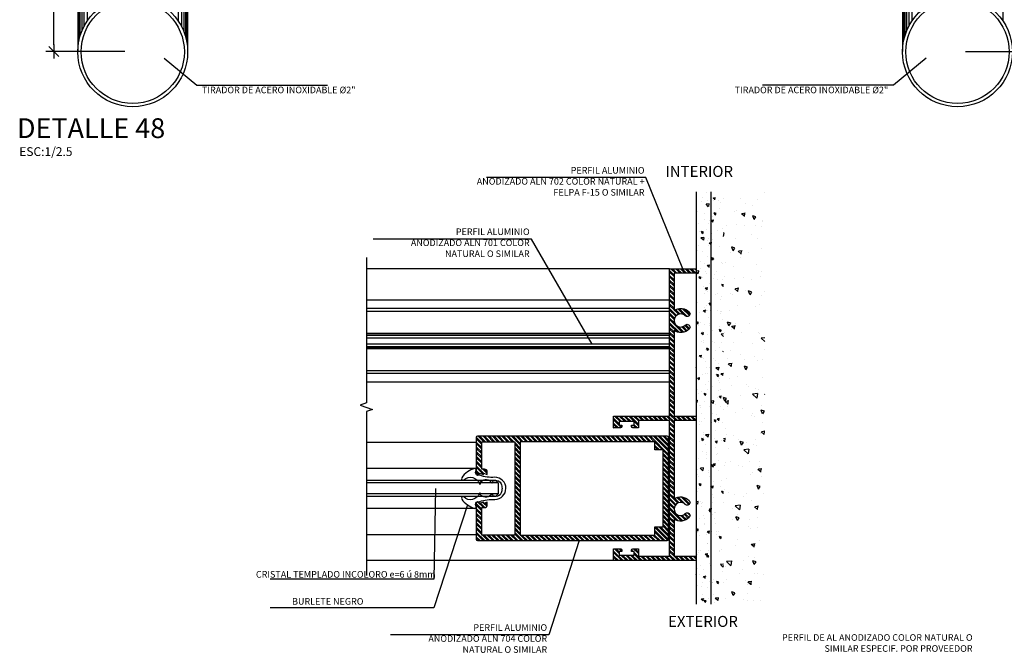
# Model space of a CAD drawing. Extents: x 221.4 to 293.4, y 170.4 to 220.5.
# Drawn here: x 234.7 to 239.2, y 179.2 to 182.1 of the extents above; entities that cross this region are included whole.
import ezdxf

# ---------------------------------------------------------------- set-up
doc = ezdxf.new("R2010")
doc.units = 0
doc.header["$LTSCALE"] = 0.05
doc.header["$MEASUREMENT"] = 0
doc.layers.get('0').update_dxf_attribs({"linetype": 'CONTINUOUS'})
doc.layers.get('DEFPOINTS').update_dxf_attribs({"linetype": 'CONTINUOUS'})
for name, color, linetype in [('11', 4, 'CONTINUOUS'), ('Accesorios 10', 7, 'CONTINUOUS'), ('Concreto 35', 2, 'CONTINUOUS'), ('Cot señales 14', 4, 'CONTINUOUS'), ('COTAS-EXTER', 7, 'CONTINUOUS'), ('COTAS-INTER', 7, 'CONTINUOUS'), ('Cristal 15', 7, 'CONTINUOUS'), ('Hatch01', 8, 'CONTINUOUS'), ('Linea02', 2, 'CONTINUOUS'), ('Linea03', 3, 'CONTINUOUS'), ('Perfiles 21', 3, 'CONTINUOUS'), ('TEXTO', 3, 'CONTINUOUS'), ('TEXTO-INDICACIONES', 2, 'CONTINUOUS'), ('Texto03', 2, 'CONTINUOUS'), ('TEXTOS', 7, 'CONTINUOUS'), ('Textura 251', 251, 'CONTINUOUS'), ('Textura 252', 252, 'CONTINUOUS'), ('TITULOS', 5, 'CONTINUOUS')]:
    doc.layers.add(name, color=color, linetype=linetype)
doc.layers.add('indicaciones', color=2, linetype='CONTINUOUS', lineweight=40)
doc.styles.add('0', font='romans.shx', dxfattribs={"width": 1.5})
doc.styles.add('D200', font='ROMANS.SHX', dxfattribs={"height": 0.16})
doc.styles.add('ROMANS', font='romans.shx')
doc.dimstyles.new('COTA25', dxfattribs={"dimscale": 0.6, "dimtxt": 0.07, "dimasz": 0.05, "dimexe": 0.06, "dimexo": 0.06, "dimgap": 0.025, "dimtad": 1, "dimzin": 4, "dimdsep": 46, "dimtxsty": 'ROMANS', "dimblk1": 'COTITA', "dimblk2": 'COTITA', "dimsah": 1, "dimcen": 0, "dimclrd": 7, "dimclre": 7, "dimclrt": 2, "dimaunit": 1, "dimadec": 3, "dimazin": 0, "dimtfac": 2.571428571428569, "dimtix": 1, "dimtmove": 2, "dimatfit": 3, "dimldrblk": 'COTITA', "dimfxl": 1, "dimtolj": 1, "dimtzin": 4, "dimarcsym": 0})
pattern_1 = [(135, (-354.823233700566, -182.1316843400686), (-0.01077630734528299, -0.01077630734528299), []), (135, (-354.823233700566, -182.1245001320686), (-0.01077630734528299, -0.01077630734528299), [])]

# ---------------------------------------------------------------- blocks, each defined once
blk = doc.blocks.new('COTITA')
at = {"layer": 'COTAS-INTER', "color": 6}
blk.add_line((-0.7481382609700518, -0.7481382609700375), (0.7481382609700802, 0.7481382609700659), dxfattribs=at)
at = {"layer": 'COTAS-INTER'}
for p, q in [((0, 1.058027275194048), (0, -1.058027275194078)), ((-1.058027275194092, -1.42e-14), (1.058027275194092, -1.42e-14))]:
    blk.add_line(p, q, dxfattribs=at)
blk = doc.blocks.new('*D429')
at = {"layer": 'COTAS-EXTER', "color": 7, "lineweight": -2, "transparency": 16777216}
for p, q in [((440.6294078426167, 216.0175562855395), (440.9883457122619, 216.0175562855395)), ((440.9523457122619, 215.2975574616421), (440.9523457122619, 215.9875562855395)), ((440.6294078426167, 215.2675574616421), (440.9883457122619, 215.2675574616421))]:
    blk.add_line(p, q, dxfattribs=at)
at = {"layer": 'DEFPOINTS', "color": 0, "transparency": 16777216}
for p in [(440.5934078426167, 216.0175562855395), (440.9523457122619, 216.0175562855395), (440.5934078426167, 215.2675574616421)]:
    blk.add_point(p, dxfattribs=at)
at = {"layer": 'COTAS-EXTER', "color": 7, "lineweight": -2, "transparency": 16777216, "xscale": 0.03, "yscale": 0.03, "zscale": 0.03}
for p, rotation in [((440.9523457122619, 216.0175562855395), 90), ((440.9523457122619, 215.2675574616421), 270)]:
    blk.add_blockref('COTITA', p, dxfattribs=dict(at, rotation=rotation))
at = {"layer": 'COTAS-EXTER', "color": 2, "transparency": 16777216, "insert": (441.0303457122618, 215.6425568735908), "char_height": 0.042, "attachment_point": 5, "style": 'ROMANS'}
blk.add_mtext('\\A1;.075', dxfattribs=at)
blk = doc.blocks.new('*D423')
at = {"layer": 'COTAS-EXTER', "color": 7, "lineweight": -2, "transparency": 16777216}
for p, q in [((436.8047319301255, 216.0175562855395), (436.4457940604804, 216.0175562855395)), ((436.4817940604804, 215.2975574616421), (436.4817940604804, 215.9875562855395)), ((436.8047319301255, 215.2675574616421), (436.4457940604804, 215.2675574616421))]:
    blk.add_line(p, q, dxfattribs=at)
at = {"layer": 'DEFPOINTS', "color": 0, "transparency": 16777216}
for p in [(436.4817940604804, 216.0175562855395), (436.8407319301255, 216.0175562855395), (436.8407319301255, 215.2675574616421)]:
    blk.add_point(p, dxfattribs=at)
at = {"layer": 'COTAS-EXTER', "color": 7, "lineweight": -2, "transparency": 16777216, "xscale": 0.03, "yscale": 0.03, "zscale": 0.03}
for p, rotation in [((436.4817940604804, 216.0175562855395), 90), ((436.4817940604804, 215.2675574616421), 270)]:
    blk.add_blockref('COTITA', p, dxfattribs=dict(at, rotation=rotation))
at = {"layer": 'COTAS-EXTER', "color": 2, "transparency": 16777216, "insert": (436.4037940604803, 215.6425568735908), "char_height": 0.042, "attachment_point": 5, "style": 'ROMANS'}
blk.add_mtext('\\A1;.075', dxfattribs=at)
blk = doc.blocks.new('ALN-704')
blk.add_lwpolyline([(68, 17), (68, 7), (67, 7, 0.4142135623731036), (66, 6), (66, 5.04070000000047), (67.37789999999995, 5.5), (67.37789999999995, 5), (68.87789999999995, 5.5), (68.87789999999995, 5), (69.5, 5, 0.4142135623730868), (70, 5.5), (70, 18.5, 0.4142135623730951), (69.5, 19), (0.5, 19, 0.4142135623730951), (0, 18.5), (0, -18.5, 0.4142135623730951), (0.5, -19), (69.5, -19, 0.4142135623730951), (70, -18.5), (70, -5.5, 0.4142135623730868), (69.5, -5), (68.87789999999995, -5), (68.87789999999995, -5.5), (67.37789999999995, -5), (67.37789999999995, -5.5), (66, -5.040699999999559), (66, -6, 0.4142135623731036), (67, -7), (68, -7), (68, -17), (56, -17), (56, 17)], format="xyb", close=True)
blk.add_lwpolyline([(2, -14), (5, -14), (5, -17), (54, -17), (54, 17), (5, 17), (5, 14), (2, 14)], close=True)
blk = doc.blocks.new('ALN-702')
at = {"linetype": 'Continuous'}
blk.add_lwpolyline([(23.5, 3.000049999999646), (23.5, 2.500049999999645), (22.5, 2.500049999999645), (22.5, 1.200050000000372), (28, 1.200050000000372), (28, 2.500049999999645), (27, 2.500049999999645), (27, 3.000049999999646, -0.4142135623730951), (27.5, 3.500049999999646), (30, 3.500049999999646), (30, -0.7999499999996261), (9.600000000000364, -0.7999499999996261), (9.600000000000364, -54.39994999999999), (0, -54.39994999999999), (0, -52.79994999999963), (8, -52.79994999999963), (8.00000000000091, -39.2877677829165, -0.3548791872135086), (2.483351991371364, -38.70583235294089, -1.000000000000039), (3.900010177111652, -37.29406764705891, 2.42013288156599), (3.900010177111652, -33.90583235294162, -1.000000000000039), (2.483351991371364, -32.49406764705873, -0.3548791872135086), (8, -31.91213221708404), (8, -0.7999499999996261), (0, -0.7999499999996261), (0, 0.7999499999996261), (8, 0.7999499999996261), (8, 29.31223221708023, -0.3548791872133746), (2.483351991371364, 29.89416764705857, -1.000000000000039), (3.900010177111652, 31.30593235294055, 2.42013288156599), (3.900010177111652, 34.69416764705875, -1.000000000000039), (2.483351991371364, 36.10593235294164, -0.3548791872133743), (7.999999999999091, 36.68786778291815), (8, 50.20005000000037), (0, 50.20005000000037), (0, 51.80004999999983), (30, 51.80004999999983), (30, 47.50004999999965), (27.5, 47.50004999999965, -0.4142135623730951), (27, 48.00004999999964), (27, 48.50004999999963), (28, 48.50004999999963), (28, 49.80004999999983), (22.5, 49.80004999999983), (22.5, 48.50004999999963), (23.5, 48.50004999999963), (23.5, 48.00004999999964, -0.4142135623730951), (23, 47.50004999999965), (21, 47.50004999999965), (21, 50.20005000000037), (9.600000000000364, 50.20005000000037), (9.600000000000364, 0.7999499999996261), (21, 0.7999499999996261), (21, 3.500049999999646), (23, 3.500049999999646, -0.4142135623730951)], format="xyb", close=True, dxfattribs=at)
blk = doc.blocks.new('concreto')
h = blk.add_hatch()
h.set_pattern_fill('AR-CONC', color=256, scale=0.03, style=0)
h.set_pattern_definition([(50, (-10707.7957892457, -20904.178168727), (5.465540069880121, -0.4781725661670926), [0.5715000000000002, -6.286500000000001]), (355, (-10707.7957892457, -20904.178168727), (-1.057284779270009, 5.731699286465397), [0.4572000000000001, -5.0292]), (100.451, (-10707.3403292457, -20904.21801622699), (4.408275049978778, 5.253500634608756), [0.4857000000000001, -5.3427]), (46.18420000000002, (-10707.7957892457, -20902.654168727), (8.132371226763897, -1.261269837981814), [0.8572500000000001, -9.42975]), (96.63559999999995, (-10707.1180922457, -20902.759273727), (7.122127033987115, 7.422766676701478), [0.7285499999999999, -8.014049999999997]), (351.1840000000001, (-10707.7957892457, -20902.654168727), (7.122138174418017, 7.42275353581793), [0.6858000000000003, -7.543800000000001]), (21, (-10707.0337892457, -20903.035168727), (4.548446395061499, -3.067965555502875), [0.5715000000000003, -6.286500000000002]), (326, (-10707.0337892457, -20903.035168727), (1.854060850429412, 5.525638983669578), [0.4572000000000001, -5.0292]), (71.45140000000002, (-10706.6547542457, -20903.290831727), (6.402494723103733, 2.457685731481723), [0.4857000000000002, -5.342700000000002]), (37.49999999999999, (-10707.7957892457, -20904.178168727), (0.0926580975177545, 2.536651166194593), [0, -4.96824, 0, -5.105400000000001, 0, -5.048250000000002]), (7.499999999999999, (-10707.7957892457, -20904.178168727), (2.004589875309172, 3.005417244543585), [0, -2.910839999999999, 0, -4.853939999999999, 0, -1.92405]), (327.5, (-10709.4950492457, -20904.178168727), (4.067717855006141, -0.171862319780204), [0, -1.905, 0, -5.943600000000003, 0, -7.886700000000002]), (317.5, (-10710.2570492457, -20904.178168727), (4.443875441580542, 0.7627947309999906), [0, -2.4765, 0, -3.947160000000001, 0, -5.600700000000002])])
h.paths.add_polyline_path([(50, 9.095e-13), (-50, 9.095e-13), (-50, -9.999999999995453), (50, -9.999999999995453)])
h = blk.add_hatch()
h.set_pattern_fill('AR-CONC', color=256, scale=0.05, style=0)
h.set_pattern_definition([(50, (-10707.7957892457, -20904.178168727), (9.109233449800199, -0.7969542769451544), [0.9525000000000003, -10.4775]), (355, (-10707.7957892457, -20904.178168727), (-1.762141298783349, 9.552832144109), [0.7620000000000001, -8.382000000000001]), (100.451, (-10707.0366892457, -20904.244581227), (7.347125083297963, 8.755834391014593), [0.8095000000000002, -8.904500000000002]), (46.18420000000002, (-10707.7957892457, -20901.638168727), (13.5539520446065, -2.102116396636358), [1.42875, -15.71625]), (96.63559999999995, (-10706.6662942457, -20901.813343727), (11.87021172331186, 12.37127779450246), [1.214249999999999, -13.35675]), (351.1840000000001, (-10707.7957892457, -20901.638168727), (11.8702302906967, 12.37125589302988), [1.143, -12.573]), (21, (-10706.52578924569, -20902.273168727), (7.580743991769166, -5.113275925838125), [0.9525000000000003, -10.4775]), (326, (-10706.52578924569, -20902.273168727), (3.090101417382353, 9.209398306115963), [0.7620000000000001, -8.382000000000001]), (71.45140000000002, (-10705.8940642457, -20902.699273727), (10.67082453850622, 4.096142885802872), [0.8095000000000002, -8.904500000000004]), (37.49999999999999, (-10707.7957892457, -20904.178168727), (0.1544301625295909, 4.227751943657656), [0, -8.280400000000002, 0, -8.509000000000002, 0, -8.413750000000002]), (7.499999999999999, (-10707.7957892457, -20904.178168727), (3.340983125515287, 5.009028740905975), [0, -4.851399999999999, 0, -8.0899, 0, -3.20675]), (327.5, (-10710.6278892457, -20904.178168727), (6.77952975834357, -0.2864371996336733), [0, -3.175000000000001, 0, -9.906000000000004, 0, -13.14450000000001]), (317.5, (-10711.8978892457, -20904.178168727), (7.406459069300903, 1.271324551666651), [0, -4.127500000000002, 0, -6.578600000000002, 0, -9.334500000000002])])
h.paths.add_polyline_path([(50, -9.999999999995453), (-50, -9.999999999995453), (-50, -24.99999999999909), (50, -25.00000000000364)])
blk.add_line((50, 9.095e-13), (-50, 9.095e-13))
at = {"color": 5}
blk.add_line((50, -5.33333333345854), (-50, -5.33333333345854), dxfattribs=at)
blk = doc.blocks.new('Burlete 306 (S-25)')
blk.add_lwpolyline([(4.726756966238097, 11.39999407964569, -0.4436496226389889), (6.293338247826794, 12.01130488680428, 0.5762075005236837), (7.264859132936177, 12.44978085684488, 0.1840350334107694), (3.874358118879855, 17.17688585386651, 0.9016662080394), (3.132486563671363, 16.38812270044156, -0.5571780563317398), (1.683389321720696, 10.76238102255179, 0.9895353798150156), (1.912723116302784, 10.32581007485664), (2.10776420482216, 10.37499967697295, -0.4506395917609856), (2.529703375089411, 10.10507500309904, -0.4476660691197412), (2.133591437753437, 6.277154801062669, 0.0732218971520969), (2.085492548372001, 6.241401705783893, 0.1359318144183915), (2.031381061085284, 6.145831018793932, 0.5814667985324237), (2.289970565470154, 5.898861317868388, -0.4945967037339033), (2.866624652801873, 5.187518920793081, -0.3855909136750279), (1.665338090202564, 2.782130033934663, -0.0737985396696247), (-4.36557e-11, 2.4910195548764, -0.0737985396615421), (-1.665338090109798, 2.782130033898283, -0.3855909136922317), (-2.866624652798237, 5.187518920811272, -0.4957980792712795), (-2.258424077374654, 5.869113506170462, 0.9037369455050026), (-2.102044951276837, 6.247406990237862, -0.4438667741947283), (-2.529703375351346, 10.1050750030954, -0.4506395917627592), (-2.107764205085004, 10.37499967697295), (-2.01047311663919, 10.31573131849521, 0.9895353800940164), (-1.781139322081654, 10.7523022662049, -0.5581653015405358), (-3.132486561092038, 16.38812270343685, 0.9016662047311824), (-3.874358118878036, 17.17688585387502, 0.184035033410663), (-7.264859132936177, 12.44978085684488, 0.576207500542196), (-6.293338247803148, 12.01130488681519, -0.4436496226315118), (-4.726756966239006, 11.39999407964569, 0.2121688886057058), (-4.793751894849262, 10.59558491320058, -0.1080084252065337), (-4.035065280113482, 5.135065279981063, 0.4142135623730951), (-1.309672e-10, 1.099999999998543, 0.4142135623923723), (4.035065280113482, 5.135065279984701, -0.1080084252081109), (4.793751894878369, 10.59558491328062, 0.2121688885835705)], format="xyb", close=True)
blk = doc.blocks.new('D-49')
at = {"layer": 'Hatch01'}
h = blk.add_hatch(dxfattribs=at)
h.set_pattern_fill('ANSI32', color=256, scale=0.0016, angle=90, style=0)
h.set_pattern_definition(pattern_1)
edge = h.paths.add_edge_path()
edge.add_line((1.206250000070213, 0.6776140764025058), (1.206250000070213, 0.6838640764037791))
edge.add_line((1.206250000070213, 0.6838640764037791), (1.21875000007276, 0.6838640764037791))
edge.add_line((1.21875000007276, 0.6838640764037791), (1.21875000007276, 0.7001140764070612))
edge.add_line((1.21875000007276, 0.7001140764070612), (1.150000000058753, 0.7001140764070612))
edge.add_line((1.150000000058753, 0.7001140764070612), (1.150000000058753, 0.6838640764037791))
edge.add_line((1.150000000058753, 0.6838640764037791), (1.1625000000613, 0.6838640764037791))
edge.add_line((1.1625000000613, 0.6838640764037791), (1.1625000000613, 0.6776140764025058))
edge.add_arc((1.156250000060027, 0.6776140764025058), 0.006250000001273293, -90, 0, ccw=False)
edge.add_line((1.156250000060027, 0.6713640764012325), (1.12500000005366, 0.6713640764012325))
edge.add_line((1.12500000005366, 0.6713640764012325), (1.12500000005366, 0.7251140764121544))
edge.add_line((1.12500000005366, 0.7251140764121544), (1.380000000105611, 0.7251140764121544))
edge.add_line((1.380000000105611, 0.7251140764121544), (1.380000000105611, 1.395114076548651))
edge.add_line((1.380000000105611, 1.395114076548651), (1.500000000130058, 1.395114076548651))
edge.add_line((1.500000000130058, 1.395114076548651), (1.500000000130058, 1.375114076544577))
edge.add_line((1.500000000130058, 1.375114076544577), (1.400000000109685, 1.375114076544577))
edge.add_line((1.400000000109685, 1.375114076544577), (1.400000000109685, 1.20621179879663))
edge.add_arc((1.430000000115797, 1.160114076500804), 0.05500000001118028, 44.900872155963214, 123.05573115087071, ccw=False)
edge.add_arc((1.460103986568924, 1.190114076506916), 0.01250000000252465, -135.09912784411603, 44.900872155975605, ccw=False)
edge.add_arc((1.430000000115797, 1.160114076500804), 0.03000000000608325, 44.90087215599099, 315.0991278439706)
edge.add_arc((1.460103986568924, 1.130114076494692), 0.01250000000256491, -44.90087215606792, 135.0991278442083, ccw=False)
edge.add_arc((1.430000000115797, 1.160114076500804), 0.05500000001121293, -123.05573115085463, -44.900872155984075, ccw=False)
edge.add_line((1.400000000109685, 1.114016354204949), (1.400000000109685, 0.7251140764121544))
edge.add_line((1.400000000109685, 0.7251140764121544), (1.500000000130058, 0.7251140764121544))
edge.add_line((1.500000000130058, 0.7251140764121544), (1.500000000130058, 0.7051153264081051))
edge.add_line((1.500000000130058, 0.7051153264081051), (1.400000000109685, 0.7051153264081051))
edge.add_line((1.400000000109685, 0.7051153264081051), (1.400000000109685, 0.3487117986219914))
edge.add_arc((1.43000000011574, 0.3026140763260798), 0.05500000001122074, 44.900872155942295, 123.05573115077269, ccw=False)
edge.add_arc((1.460103986568924, 0.3326140763322201), 0.01250000000252465, -135.09912784411603, 44.900872155975605, ccw=False)
edge.add_arc((1.430000000115797, 0.3026140763261083), 0.03000000000608325, 44.90087215599099, 315.0991278439706)
edge.add_arc((1.460103986568924, 0.2726140763199965), 0.01250000000256491, -44.90087215606792, 135.0991278442083, ccw=False)
edge.add_arc((1.430000000115797, 0.3026140763261083), 0.05500000001121293, -123.05573115083843, -44.900872155984075, ccw=False)
edge.add_line((1.400000000109685, 0.2565163540302251), (1.400000000109685, 0.08761407628227857))
edge.add_line((1.400000000109685, 0.08761407628227857), (1.500000000130058, 0.08761407628227857))
edge.add_line((1.500000000130058, 0.08761407628227857), (1.500000000130058, 0.06761407627820404))
edge.add_line((1.500000000130058, 0.06761407627820404), (1.12500000005366, 0.06761407627820404))
edge.add_line((1.12500000005366, 0.06761407627820404), (1.12500000005366, 0.1213640762891828))
edge.add_line((1.12500000005366, 0.1213640762891828), (1.156250000060027, 0.1213640762891828))
edge.add_arc((1.156250000060027, 0.1151140762879095), 0.006250000001273293, 0, 90, ccw=False)
edge.add_line((1.1625000000613, 0.1151140762879095), (1.1625000000613, 0.1088640762866362))
edge.add_line((1.1625000000613, 0.1088640762866362), (1.150000000058753, 0.1088640762866362))
edge.add_line((1.150000000058753, 0.1088640762866362), (1.150000000058753, 0.09261407628329721))
edge.add_line((1.150000000058753, 0.09261407628329721), (1.21875000007276, 0.09261407628329721))
edge.add_line((1.21875000007276, 0.09261407628329721), (1.21875000007276, 0.1088640762866362))
edge.add_line((1.21875000007276, 0.1088640762866362), (1.206250000070213, 0.1088640762866362))
edge.add_line((1.206250000070213, 0.1088640762866362), (1.206250000070213, 0.1151140762879095))
edge.add_arc((1.212500000071486, 0.1151140762879095), 0.006250000001273293, -270, -180, ccw=False)
edge.add_line((1.212500000071486, 0.1213640762891828), (1.237500000076579, 0.1213640762891828))
edge.add_line((1.237500000076579, 0.1213640762891828), (1.237500000076579, 0.08761407628227857))
edge.add_line((1.237500000076579, 0.08761407628227857), (1.380000000105611, 0.08761407628227857))
edge.add_line((1.380000000105611, 0.08761407628227857), (1.380000000105611, 0.7051153264081051))
edge.add_line((1.380000000105611, 0.7051153264081051), (1.237500000076579, 0.7051153264081051))
edge.add_line((1.237500000076579, 0.7051153264081051), (1.237500000076579, 0.6713640764012325))
edge.add_line((1.237500000076579, 0.6713640764012325), (1.212500000071486, 0.6713640764012325))
edge.add_arc((1.212500000071486, 0.6776140764025058), 0.006250000001273293, -180, -90, ccw=False)
h = blk.add_hatch(dxfattribs=at)
h.set_pattern_fill('ANSI32', color=256, scale=0.0016, angle=90, style=0)
h.set_pattern_definition(pattern_1)
h.paths.add_polyline_path([(1.350000000121781, 0.5713640764447518), (1.312500000114142, 0.5713640764447518), (1.312500000114142, 0.6088640764523916), (0.6999999999893589, 0.6088640764523916), (0.6999999999893589, 0.1838640763658077), (1.312500000114142, 0.1838640763658077), (1.312500000114142, 0.2213640763734475), (1.350000000121781, 0.2213640763734475)], flags=16)
edge = h.paths.add_edge_path()
edge.add_line((0.5249999999537067, 0.1838640763658077), (0.5249999999537067, 0.3088640763912736))
edge.add_line((0.5249999999537067, 0.3088640763912736), (0.5374999999562533, 0.3088640763912736))
edge.add_arc((0.5374999999562533, 0.3213640763938201), 0.01250000000254659, -90, 0)
edge.add_line((0.5499999999587999, 0.3213640763938201), (0.5499999999587999, 0.3333553263962585))
edge.add_line((0.5499999999587999, 0.3333553263962585), (0.5327762499553046, 0.3276140763950934))
edge.add_line((0.5327762499553046, 0.3276140763950934), (0.5327762499553046, 0.3338640763963667))
edge.add_line((0.5327762499553046, 0.3338640763963667), (0.5140262499514847, 0.3276140763950934))
edge.add_line((0.5140262499514847, 0.3276140763950934), (0.5140262499514847, 0.3338640763963667))
edge.add_line((0.5140262499514847, 0.3338640763963667), (0.5062499999498868, 0.3338640763963667))
edge.add_arc((0.5062499999498868, 0.3276140763950934), 0.006250000001273293, 90, 180)
edge.add_line((0.4999999999486135, 0.3276140763950934), (0.4999999999486135, 0.1651140763619878))
edge.add_arc((0.5062499999498868, 0.1651140763619878), 0.006250000001273293, -180, -90)
edge.add_line((0.5062499999498868, 0.1588640763607145), (1.368750000125601, 0.1588640763607145))
edge.add_arc((1.368750000125601, 0.1651140763619878), 0.006250000001273293, -90, 0)
edge.add_line((1.375000000126875, 0.1651140763619878), (1.375000000126875, 0.6276140764562115))
edge.add_arc((1.368750000125601, 0.6276140764562115), 0.006250000001273293, 0, 90)
edge.add_line((1.368750000125601, 0.6338640764574848), (0.5062499999498868, 0.6338640764574848))
edge.add_arc((0.5062499999498868, 0.6276140764562115), 0.006250000001273293, 90, 180)
edge.add_line((0.4999999999486135, 0.6276140764562115), (0.4999999999486135, 0.4651140764231059))
edge.add_arc((0.5062499999498868, 0.4651140764231059), 0.006250000001273293, -180, -90)
edge.add_line((0.5062499999498868, 0.4588640764218326), (0.5140262499514847, 0.4588640764218326))
edge.add_line((0.5140262499514847, 0.4588640764218326), (0.5140262499514847, 0.4651140764231059))
edge.add_line((0.5140262499514847, 0.4651140764231059), (0.5327762499553046, 0.4588640764218326))
edge.add_line((0.5327762499553046, 0.4588640764218326), (0.5327762499553046, 0.4651140764231059))
edge.add_line((0.5327762499553046, 0.4651140764231059), (0.5499999999587999, 0.4593728264219408))
edge.add_line((0.5499999999587999, 0.4593728264219408), (0.5499999999587999, 0.4713640764243792))
edge.add_arc((0.5374999999562533, 0.4713640764243792), 0.01250000000254659, 0, 90)
edge.add_line((0.5374999999562533, 0.4838640764269257), (0.5249999999537067, 0.4838640764269257))
edge.add_line((0.5249999999537067, 0.4838640764269257), (0.5249999999537067, 0.6088640764523916))
edge.add_line((0.5249999999537067, 0.6088640764523916), (0.6749999999842657, 0.6088640764523916))
edge.add_line((0.6749999999842657, 0.6088640764523916), (0.6749999999842657, 0.1838640763658077))
edge.add_line((0.6749999999842657, 0.1838640763658077), (0.5249999999537067, 0.1838640763658077))
at = {"layer": '11'}
for p, q in [((0, 0.6063640764070897), (0.500000000124146, 0.6063640764070897)), ((0, 0.1863640764099728), (0.500000000124146, 0.1863640764099728))]:
    blk.add_line(p, q, dxfattribs=at)
for points in [[(0.4999999999481588, 0.4871748155901514), (0, 0.4871748155901514)], [(0.4999999999481588, 0.3055533372271384), (0, 0.3055533372271384)]]:
    blk.add_lwpolyline(points, dxfattribs=at)
at = {"layer": 'Cot señales 14'}
blk.add_lwpolyline([(0, 1.447315311828106), (0, 0.7852511470050558), (-0.02762135864031734, 0.7754855219959609), (0.02762135864031734, 0.7559542720000536), (0, 0.7461886470030095), (0, 0)], dxfattribs=at)
at = {"layer": 'Cristal 15'}
for p, q in [((0.6004712080639365, 0.4213640763910007), (0, 0.4213640763910007)), ((0.6004712080639365, 0.371364076403097), (0, 0.371364076403097))]:
    blk.add_line(p, q, dxfattribs=at)
blk.add_lwpolyline([(0, 0.4338640764160573), (0.5879712080604804, 0.4338640764160573), (0.6004712080639365, 0.4213640764139654), (0.6004712080639365, 0.371364076403097), (0.5879712080604804, 0.3588640764010051), (0, 0.3588640764010051)], dxfattribs=at)
at = {"layer": 'TEXTO-INDICACIONES', "color": 7, "linetype": 'Continuous'}
for points in [[(1.440000000117834, 1.395114076548651), (1.271225491623511, 1.811082972468654), (0.5467756446179237, 1.811082972468654)], [(1.026700859696916, 1.052631932572012), (0.7509687416866768, 1.530484429335331), (0.03087529653953425, 1.530484429335331)], [(0.3153038417931384, 0.3962996454192194), (0.3070544650149145, -0.01705589345226599), (-0.4376482784591076, -0.01705589345226599)], [(0.459553589020345, 0.3213067627800115), (0.3063277340075956, -0.146200690836821), (-0.4369215474517887, -0.146200690836821)], [(0.9678349682548628, 0.1588640763607145), (0.8306457462347794, -0.2697703707565893), (0.1105523010876368, -0.2697703707565893)]]:
    blk.add_lwpolyline(points, dxfattribs=at)
at = {"layer": 'Textura 251'}
for p, q in [((1.380000000126529, 1.395114076410891), (0, 1.395114076410891)), ((1.380000000126529, 1.252614076407099), (0, 1.252614076407099)), ((1.380000000126529, 1.213864076408072), (0, 1.213864076408072)), ((1.380000000126529, 1.201364076410982), (0, 1.201364076410982)), ((1.380000000126529, 1.101364076408117), (0, 1.101364076408117)), ((1.380000000126529, 1.031364076408181), (0, 1.031364076408181)), ((1.380000000126529, 0.9313640764110005), (0, 0.9313640764110005)), ((1.380000000126529, 0.9188640764079992), (0, 0.9188640764079992)), ((1.380000000126529, 0.8801140764101092), (0, 0.8801140764101092)), ((1.125000000126875, 0.06761407640897232), (0, 0.06761407640897232))]:
    blk.add_line(p, q, dxfattribs=at)
at = {"layer": 'Textura 252'}
for p, q in [((1.380000000126529, 1.098977947623098), (0, 1.098977947623098)), ((1.380000000126529, 1.09245518916714), (0, 1.09245518916714)), ((1.380000000126529, 1.080096220244059), (0, 1.080096220244059)), ((1.380000000126529, 1.052631932572012), (0, 1.052631932572012)), ((1.380000000126529, 1.040272963650068), (0, 1.040272963650068)), ((1.380000000126529, 1.033750205192973), (0, 1.033750205192973))]:
    blk.add_line(p, q, dxfattribs=at)
at = {"layer": 'Accesorios 10', "extrusion": (0, 0, -1), "xscale": -0.0125000000025466, "yscale": 0.0125000000025466, "zscale": -0.0125000000025466, "rotation": 270}
blk.add_blockref('Burlete 306 (S-25)', (-0.6486200745471251, 0.3963640764070533), dxfattribs=at)
at = {"layer": 'Concreto 35', "xscale": 0.0187499999981355, "yscale": 0.0125000000025466, "zscale": 0.0125, "rotation": 90}
blk.add_blockref('concreto', (1.500000000130058, 0.8075724192790403), dxfattribs=at)
at = {"layer": 'Perfiles 21', "xscale": 0.0125000000025466, "yscale": 0.0125000000025466, "zscale": 0.0125000000025466, "rotation": 180}
for name, p in [('ALN-702', (1.500000000130058, 0.7151147014101298)), ('ALN-704', (1.375000000126875, 0.3963640764090997))]:
    blk.add_blockref(name, p, dxfattribs=at)
at = {"layer": 'indicaciones', "color": 2, "style": 'ROMANS'}
blk.add_text('ESC:1/2.5', height=0.05, dxfattribs=at).set_placement((-0.2377814302236061, -0.6559647902206791))
at = {"layer": 'TEXTO', "linetype": 'Continuous', "style": 'D200'}
for s, p in [('INTERIOR', (1.360654712422615, 1.813165324974733)), ('EXTERIOR', (1.372866822234812, -0.2337354146729922))]:
    blk.add_text(s, height=0.05, dxfattribs=at).set_placement(p)
at = {"layer": 'Texto03', "char_height": 0.03, "style": '0'}
for s, insert, width, attachment_point in [('PERFIL ALUMINIO\\PANODIZADO ALN 702 COLOR NATURAL + FELPA F-15 O SIMILAR', (1.265601722306315, 1.718642325551855), 0.8038410096153209, 9), ('PERFIL ALUMINIO\\PANODIZADO ALN 701 COLOR NATURAL O SIMILAR', (0.7429289550184421, 1.439310749760978), 0.7031467387781684, 9), ('CRISTAL TEMPLADO INCOLORO e=6 ú 8mm ', (-0.5024944650039629, 0.02042244875713095), 0.8901704324620093, 1), ('BURLETE NEGRO', (-0.3379124619736444, -0.1026343704006933), 0.7447892994218771, 1), ('PERFIL ALUMINIO\\PANODIZADO ALN 704 COLOR NATURAL O SIMILAR', (0.8226059595665447, -0.3609440503309429), 0.7031467387781684, 9)]:
    blk.add_mtext(s, dxfattribs=dict(at, insert=insert, width=width, attachment_point=attachment_point))
at = {"layer": 'TEXTOS', "color": 1, "style": 'ROMANS'}
blk.add_text('DETALLE 49', height=0.1, dxfattribs=at).set_placement((-0.249391011987484, -0.560310425545623))
blk = doc.blocks.new('D-57')
at = {"layer": 'Texto03', "insert": (1.690591124781861, 0.7070771985206079), "char_height": 0.03, "width": 0.9287251263172724, "attachment_point": 3, "style": '0'}
blk.add_mtext('PERFIL DE AL ANODIZADO COLOR NATURAL O SIMILAR ESPECIF. POR PROVEEDOR', dxfattribs=at)
blk = doc.blocks.new('D-48')
at = {"layer": 'Hatch01'}
for p, q in [((0.3365803312851767, 0.2114420391754948), (0.3365803312851767, -0.4694973170387016)), ((0.3395803312848784, 0.2114420391754948), (0.3395803312848784, -0.4513074128589665)), ((0.3445803312849876, 0.2114420391754948), (0.3445803312849876, -0.4310567847143716)), ((0.3525803312852531, 0.2114420391754948), (0.3525803312852531, -0.4079117365367324)), ((0.3625803312850167, 0.2114420391754948), (0.3625803312850167, -0.3860959218085895)), ((0.3775803312853441, 0.2114420391754948), (0.3775803312853441, -0.3608747601890059)), ((0.791580331285104, 0.2114420391754948), (0.791580331285104, -0.3608747601890059)), ((0.8065803312854314, 0.2114420391754948), (0.8065803312849766, -0.3860959218085895)), ((0.8165803312851949, 0.2114420391754948), (0.8165803312851949, -0.4079117365367324)), ((0.8245803312854605, 0.2114420391754948), (0.8245803312854605, -0.4310567847143716)), ((0.8295803312851149, 0.2114420391754948), (0.8295803312851149, -0.4513074128589665)), ((0.8325803312852713, 0.2114420391754948), (0.8325803312852713, -0.4694973170387016)), ((4.08925624377639, 0.2114420391754948), (4.08925624377639, -0.4694973170387016)), ((4.092256243776546, 0.2114420391754948), (4.092256243776546, -0.4513074128589665)), ((4.097256243776201, 0.2114420391754948), (4.097256243776201, -0.4310567847143716)), ((4.105256243776466, 0.2114420391754948), (4.105256243776466, -0.4079117365367324)), ((4.11525624377623, 0.2114420391754948), (4.115256243776685, -0.3860959218085895)), ((4.130256243776557, 0.2114420391754948), (4.130256243776557, -0.3608747601890059)), ((4.544256243776317, 0.2114420391754948), (4.544256243776317, -0.3608747601890059))]:
    blk.add_line(p, q, dxfattribs=at)
at = {"layer": 'Linea02'}
for p, q in [((0.334580331285224, 0.2114420391754948), (0.334580331285224, -0.5010567847143079)), ((0.834580331285224, 0.2114420391754948), (0.834580331285224, -0.5010567847143079)), ((4.087256243776437, 0.2114420391754948), (4.087256243776437, -0.5010567847143079))]:
    blk.add_line(p, q, dxfattribs=at)
at = {"layer": 'Linea03'}
for centre, radius in [((0.584580331285224, -0.5023959170598005), 0.25), ((0.584580331285224, -0.5023959170598005), 0.235), ((4.337256243776437, -0.5023959170598005), 0.25), ((4.337256243776437, -0.5023959170598005), 0.235)]:
    blk.add_circle(centre, radius, dxfattribs=at)
at = {"layer": 'TEXTO-INDICACIONES', "color": 7, "linetype": 'Continuous'}
for points in [[(0.727505647744465, -0.5320777704673105), (0.8760609172693421, -0.653568987381675), (1.471179017863278, -0.653568987381675)], [(4.194330927317196, -0.5320777704673105), (4.045775657792319, -0.653568987381675), (3.450657557198383, -0.653568987381675)]]:
    blk.add_lwpolyline(points, dxfattribs=at)
at = {"layer": 'TEXTO-INDICACIONES', "linetype": 'Continuous', "style": 'D200'}
blk.add_text('ESC:1/2.5', height=0.04, dxfattribs=at).set_placement((0.06830304444804369, -0.9764332156458124))
at = {"layer": 'Texto03', "char_height": 0.03, "width": 0.7187813649483573, "style": '0'}
for insert, attachment_point in [((0.8997954356061655, -0.7003387748426917), 7), ((4.022041139455496, -0.7003387748426917), 9)]:
    blk.add_mtext('TIRADOR DE ACERO INOXIDABLE %%C2"', dxfattribs=dict(at, insert=insert, attachment_point=attachment_point))
at = {"layer": 'TITULOS', "color": 1, "style": 'ROMANS'}
blk.add_text('DETALLE 48', height=0.09, dxfattribs=at).set_placement((0.057899441623249, -0.894765319653942))
at = {"layer": 'COTAS-EXTER'}
for base, p1, p2, picture, middle in [((0.2256424616400636, 0.2489420391830777), (0.584580331285224, -0.5010567847143079), (0.584580331285224, 0.2489420391830777), '*D423', (0.1476424616400323, -0.1260573727655583)), ((4.696194113421598, 0.2489420391830777), (4.337256243776437, -0.5010567847143079), (4.337256243776437, 0.2489420391830777), '*D429', (4.774194113421515, -0.1260573727655583))]:
    dim = blk.add_linear_dim(base=base, p1=p1, p2=p2, angle=270, text='.075', dimstyle='COTA25', override={"dimtad": 2, "dimtih": 1, "dimdec": 2}, dxfattribs=at)
    dim.commit()
    dim.dimension.update_dxf_attribs({"geometry": picture, "text_midpoint": middle, "insert": (-436.2561515988403, -215.7686142463564)})

msp = doc.modelspace()

# ---------------------------------------------------------------- block references
for name, p in [('D-48', (234.6759404337402, 182.4463627889315)), ('D-49', (236.3235738596249, 179.5617356974948)), ('D-57', (237.3913478395794, 178.5877201122471))]:
    msp.add_blockref(name, p)

doc.saveas('drawing.dxf')
